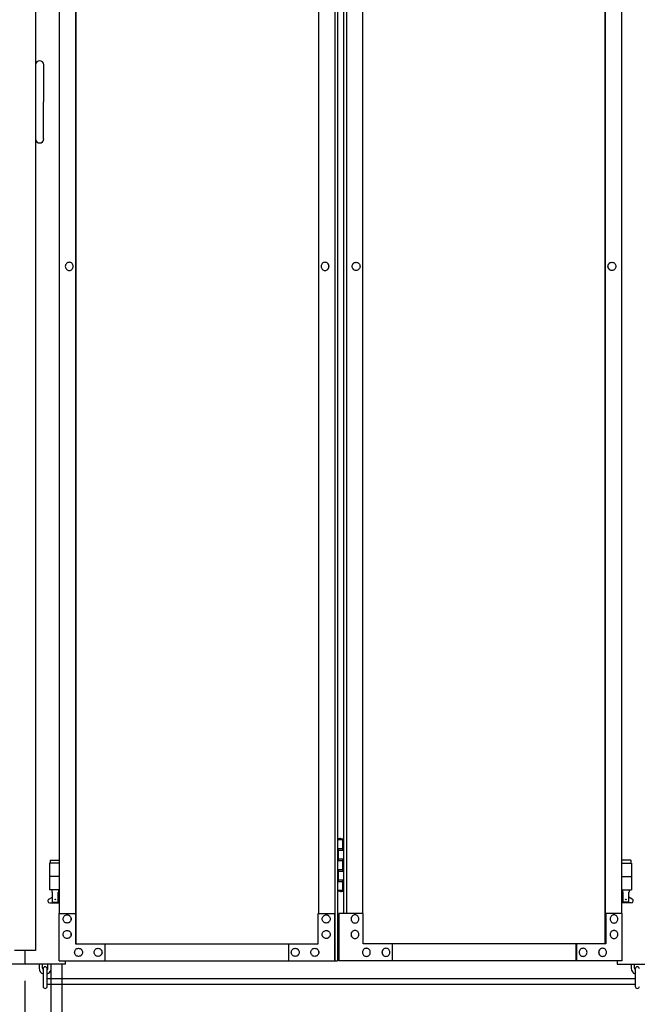
# Model space of a CAD drawing. Extents: x 5782 to 33146, y 470 to 10471.
# Drawn here: x 10192 to 11109, y 2260 to 3720 of the extents above; entities that cross this region are included whole.
import ezdxf

# ---------------------------------------------------------------- set-up
doc = ezdxf.new("R2010")
doc.units = 0
for name, color, linetype in [('実線', 3, 'CONTINUOUS'), ('寸法線_文字', 2, 'CONTINUOUS'), ('細線', 4, 'CONTINUOUS')]:
    doc.layers.add(name, color=color, linetype=linetype)

msp = doc.modelspace()

# ---------------------------------------------------------------- linework, layer by layer
at = {"layer": '実線'}
for p, q in [((10215.8, 5989.6), (10215.8, 2339.6)), ((10227.7, 3653.6), (10227.7, 3598.6)), ((10227.7, 3543.6), (10227.7, 3598.6)), ((10664, 2504.6), (10672, 2504.6)), ((10667.5, 2506.1), (10665, 2505.6)), ((10665, 2504.6), (10665, 2505.6)), ((10668.5, 2506.1), (10667.5, 2506.1)), ((10668.5, 2506.1), (10669.5, 2506.1)), ((10669.5, 2506.1), (10672, 2505.6)), ((10672, 2504.6), (10672, 2505.6)), ((10672, 2488.6), (10672, 2504.6)), ((10672.5, 2504.6), (10673, 2504.6)), ((10672.5, 2488.6), (10672.5, 2504.6)), ((10664.5, 2491.1), (10672, 2491.1)), ((10664.5, 2491.1), (10664.5, 2473.1)), ((10665, 2491.1), (10665, 2473.1)), ((10665, 2488.6), (10672.5, 2488.6)), ((10251.2, 2469.6), (10236.5, 2469.6)), ((10236.5, 2469.6), (10236.5, 2429.6)), ((10237.5, 2473.6), (10237.5, 2469.6)), ((10237.5, 2473.6), (10251.2, 2473.6)), ((10664.5, 2473.1), (10672, 2473.1)), ((10665, 2475.6), (10672.5, 2475.6)), ((10672, 2457.6), (10672, 2475.6)), ((10672.5, 2457.6), (10672.5, 2475.6)), ((11099.5, 2473.6), (11085.8, 2473.6)), ((11085.8, 2469.6), (11100.5, 2469.6)), ((11099.5, 2473.6), (11099.5, 2469.6)), ((11100.5, 2469.6), (11100.5, 2429.6)), ((10664.5, 2460.1), (10665, 2460.1)), ((10664.5, 2460.1), (10664.5, 2442.1)), ((10665, 2460.1), (10672, 2460.1)), ((10665, 2460.1), (10665, 2442.1)), ((10665, 2457.6), (10672.5, 2457.6)), ((10251.2, 2449.6), (10236.5, 2449.6)), ((10664.5, 2442.1), (10672, 2442.1)), ((10665, 2444.6), (10672.5, 2444.6)), ((10672, 2428.6), (10672, 2444.6)), ((10672.5, 2428.6), (10672.5, 2444.6)), ((11085.8, 2449.6), (11100.5, 2449.6)), ((10251.2, 2429.6), (10236.5, 2429.6)), ((10240, 2429.6), (10240, 2426.6)), ((10240, 2426.6), (10240.8, 2426.6)), ((10240.8, 2411.6), (10240.8, 2426.6)), ((10249.2, 2411.6), (10249.2, 2426.6)), ((10250, 2426.6), (10249.2, 2426.6)), ((10250, 2429.6), (10250, 2426.6)), ((10672, 2428.6), (10664, 2428.6)), ((10665, 2428.6), (10665, 2427.6)), ((10667.5, 2427.1), (10665, 2427.6)), ((10668.5, 2427.1), (10667.5, 2427.1)), ((10668.5, 2427.1), (10669.5, 2427.1)), ((10669.5, 2427.1), (10672, 2427.6)), ((10672, 2428.6), (10672, 2427.6)), ((10673, 2428.6), (10672.5, 2428.6)), ((11085.8, 2429.6), (11100.5, 2429.6)), ((11087, 2429.6), (11087, 2426.6)), ((11087, 2426.6), (11087.8, 2426.6)), ((11087.8, 2411.6), (11087.8, 2426.6)), ((11096.2, 2411.6), (11096.2, 2426.6)), ((11097, 2426.6), (11096.2, 2426.6)), ((11097, 2429.6), (11097, 2426.6)), ((10235.6, 2416.2), (10240.8, 2419)), ((10237, 2410.6), (10251.2, 2410.6)), ((10240.8, 2411.6), (10249.2, 2411.6)), ((10251.2, 2418), (10249.2, 2419)), ((11085.8, 2418), (11087.8, 2419)), ((11100, 2410.6), (11085.8, 2410.6)), ((11096.2, 2411.6), (11087.8, 2411.6)), ((11101.4, 2416.2), (11096.2, 2419)), ((10215.8, 2339.6), (10184.2, 2339.6)), ((10200, 2339.6), (10200, 2319.6)), ((10260, 2319.6), (10260, 2324.6)), ((11079, 2324.6), (11079, 2319.6)), ((10260, 2319.6), (10140, 2319.6)), ((10221, 2319.6), (10221, 2313.6)), ((10226, 2313.6), (10226, 2319.6)), ((10227, 2312.6), (10227, 2286.6)), ((10233, 2286.6), (10233, 2312.6)), ((10234, 2313.6), (10234, 2319.6)), ((11079, 2319.6), (11139, 2319.6)), ((11100, 2319.6), (11100, 2313.6)), ((11105, 2313.6), (11105, 2319.6)), ((11106, 2312.6), (11106, 2286.6))]:
    msp.add_line(p, q, dxfattribs=at)
at = {"layer": '実線', "linetype": 'CONTINUOUS'}
for p, q in [((10659.9, 5324.6), (10659.9, 2324.6)), ((10664, 5324.6), (10664, 2324.6)), ((10275.4, 2349.6), (10275.4, 5299.6)), ((10275.9, 2349.6), (10275.9, 5299.6)), ((11061.1, 2349.6), (11061.1, 5299.6)), ((11061.6, 2349.6), (11061.6, 5299.6)), ((10251.2, 2394.6), (10251.2, 5254.6)), ((10635.8, 5254.6), (10635.8, 2394.6)), ((10673, 5254.6), (10673, 2394.6)), ((10677.1, 5254.6), (10677.1, 2394.6)), ((10701.2, 5254.6), (10701.2, 2394.6)), ((11085.8, 2394.6), (11085.8, 5254.6)), ((10265.8, 3360.6), (10265.7, 3360.6)), ((10645.6, 3360.6), (10645.4, 3360.6)), ((10691.4, 3360.6), (10691.6, 3360.6)), ((11071.2, 3360.6), (11071.3, 3360.6)), ((10265.8, 3348.6), (10265.7, 3348.6)), ((10645.6, 3348.6), (10645.4, 3348.6)), ((10691.4, 3348.6), (10691.6, 3348.6)), ((11071.2, 3348.6), (11071.3, 3348.6)), ((10250.6, 2324.6), (10250.6, 2394.6)), ((10250.6, 2394.6), (10275.4, 2394.6)), ((10262.7, 2392.6), (10262.5, 2392.6)), ((10262.7, 2380.6), (10262.5, 2380.6)), ((10274.8, 2394.6), (10274.8, 2349.6)), ((10635.1, 2349.6), (10635.1, 2394.6)), ((10635.1, 2394.6), (10659.9, 2394.6)), ((10647.2, 2392.6), (10647.1, 2392.6)), ((10647.2, 2380.6), (10647.1, 2380.6)), ((10659.3, 2394.6), (10659.3, 2324.6)), ((10701.9, 2394.6), (10665.7, 2394.6)), ((10665.7, 2394.6), (10665.7, 2324.6)), ((10689.8, 2392.6), (10689.9, 2392.6)), ((10689.8, 2380.6), (10689.9, 2380.6)), ((10701.9, 2349.6), (10701.9, 2394.6)), ((11086.4, 2394.6), (11061.6, 2394.6)), ((11062.2, 2394.6), (11062.2, 2349.6)), ((11074.3, 2392.6), (11074.5, 2392.6)), ((11074.3, 2380.6), (11074.5, 2380.6)), ((11086.4, 2324.6), (11086.4, 2394.6)), ((10262.7, 2369.6), (10262.5, 2369.6)), ((10647.2, 2369.6), (10647.1, 2369.6)), ((10689.8, 2369.6), (10689.9, 2369.6)), ((11074.3, 2369.6), (11074.5, 2369.6)), ((10262.7, 2357.6), (10262.5, 2357.6)), ((10647.2, 2357.6), (10647.1, 2357.6)), ((10689.8, 2357.6), (10689.9, 2357.6)), ((11074.3, 2357.6), (11074.5, 2357.6)), ((10274.8, 2349.6), (10635.1, 2349.6)), ((10279.6, 2343.1), (10279.5, 2343.1)), ((10308.6, 2343.1), (10308.5, 2343.1)), ((10318.3, 2349.6), (10318.3, 2324.6)), ((10318.9, 2324.6), (10318.9, 2349.6)), ((10591.6, 2324.6), (10591.6, 2349.6)), ((10601.3, 2343.1), (10601.1, 2343.1)), ((10630.3, 2343.1), (10630.2, 2343.1)), ((11062.2, 2349.6), (10701.9, 2349.6)), ((10706.7, 2343.1), (10706.8, 2343.1)), ((10735.7, 2343.1), (10735.9, 2343.1)), ((10745.4, 2324.6), (10745.4, 2349.6)), ((11018.1, 2324.6), (11018.1, 2349.6)), ((11018.7, 2349.6), (11018.7, 2324.6)), ((11028.4, 2343.1), (11028.5, 2343.1)), ((11057.4, 2343.1), (11057.5, 2343.1)), ((10250.6, 2324.6), (10664, 2324.6)), ((10279.6, 2331.1), (10279.5, 2331.1)), ((10308.6, 2331.1), (10308.5, 2331.1)), ((10601.3, 2331.1), (10601.1, 2331.1)), ((10630.3, 2331.1), (10630.2, 2331.1)), ((11086.4, 2324.6), (10665.7, 2324.6)), ((10706.7, 2331.1), (10706.8, 2331.1)), ((10735.7, 2331.1), (10735.9, 2331.1)), ((11028.4, 2331.1), (11028.5, 2331.1)), ((11057.4, 2331.1), (11057.5, 2331.1)), ((10238.5, 2319.6), (10238.5, 2119.6)), ((10254.5, 2319.6), (10254.5, 2119.6))]:
    msp.add_line(p, q, dxfattribs=at)
for points in [[(10265.7, 3348.6), (10266.8, 3348.7), (10267.9, 3349.1), (10268.9, 3349.6), (10269.8, 3350.4), (10270.5, 3351.3), (10271.1, 3352.3), (10271.4, 3353.4), (10271.5, 3354.6), (10271.4, 3355.8), (10271.1, 3356.9), (10270.5, 3357.9), (10269.8, 3358.8), (10268.9, 3359.6), (10267.9, 3360.1), (10266.8, 3360.5), (10265.7, 3360.6), (10264.6, 3360.5), (10263.5, 3360.1), (10262.5, 3359.6), (10261.6, 3358.8), (10260.9, 3357.9), (10260.3, 3356.9), (10260, 3355.8), (10259.9, 3354.6), (10260, 3353.4), (10260.3, 3352.3), (10260.9, 3351.3), (10261.6, 3350.4), (10262.5, 3349.6), (10263.5, 3349.1), (10264.6, 3348.7)], [(10645.4, 3348.6), (10646.6, 3348.7), (10647.7, 3349.1), (10648.7, 3349.6), (10649.5, 3350.4), (10650.3, 3351.3), (10650.8, 3352.3), (10651.1, 3353.4), (10651.2, 3354.6), (10651.1, 3355.8), (10650.8, 3356.9), (10650.3, 3357.9), (10649.5, 3358.8), (10648.7, 3359.6), (10647.7, 3360.1), (10646.6, 3360.5), (10645.4, 3360.6), (10644.3, 3360.5), (10643.2, 3360.1), (10642.2, 3359.6), (10641.3, 3358.8), (10640.6, 3357.9), (10640.1, 3356.9), (10639.7, 3355.8), (10639.6, 3354.6), (10639.7, 3353.4), (10640.1, 3352.3), (10640.6, 3351.3), (10641.3, 3350.4), (10642.2, 3349.6), (10643.2, 3349.1), (10644.3, 3348.7)], [(10691.6, 3348.6), (10690.4, 3348.7), (10689.3, 3349.1), (10688.3, 3349.6), (10687.5, 3350.4), (10686.7, 3351.3), (10686.2, 3352.3), (10685.9, 3353.4), (10685.8, 3354.6), (10685.9, 3355.8), (10686.2, 3356.9), (10686.7, 3357.9), (10687.5, 3358.8), (10688.3, 3359.6), (10689.3, 3360.1), (10690.4, 3360.5), (10691.6, 3360.6), (10692.7, 3360.5), (10693.8, 3360.1), (10694.8, 3359.6), (10695.7, 3358.8), (10696.4, 3357.9), (10696.9, 3356.9), (10697.3, 3355.8), (10697.4, 3354.6), (10697.3, 3353.4), (10696.9, 3352.3), (10696.4, 3351.3), (10695.7, 3350.4), (10694.8, 3349.6), (10693.8, 3349.1), (10692.7, 3348.7)], [(11071.3, 3348.6), (11070.2, 3348.7), (11069.1, 3349.1), (11068.1, 3349.6), (11067.2, 3350.4), (11066.5, 3351.3), (11065.9, 3352.3), (11065.6, 3353.4), (11065.5, 3354.6), (11065.6, 3355.8), (11065.9, 3356.9), (11066.5, 3357.9), (11067.2, 3358.8), (11068.1, 3359.6), (11069.1, 3360.1), (11070.2, 3360.5), (11071.3, 3360.6), (11072.4, 3360.5), (11073.5, 3360.1), (11074.5, 3359.6), (11075.4, 3358.8), (11076.1, 3357.9), (11076.7, 3356.9), (11077, 3355.8), (11077.1, 3354.6), (11077, 3353.4), (11076.7, 3352.3), (11076.1, 3351.3), (11075.4, 3350.4), (11074.5, 3349.6), (11073.5, 3349.1), (11072.4, 3348.7)], [(10262.5, 2392.6), (10263.7, 2392.5), (10264.8, 2392.1), (10265.8, 2391.6), (10266.6, 2390.8), (10267.4, 2389.9), (10267.9, 2388.9), (10268.2, 2387.8), (10268.3, 2386.6), (10268.2, 2385.4), (10267.9, 2384.3), (10267.4, 2383.3), (10266.6, 2382.4), (10265.8, 2381.6), (10264.8, 2381.1), (10263.7, 2380.7), (10262.5, 2380.6), (10261.4, 2380.7), (10260.3, 2381.1), (10259.3, 2381.6), (10258.4, 2382.4), (10257.7, 2383.3), (10257.2, 2384.3), (10256.8, 2385.4), (10256.7, 2386.6), (10256.8, 2387.8), (10257.2, 2388.9), (10257.7, 2389.9), (10258.4, 2390.8), (10259.3, 2391.6), (10260.3, 2392.1), (10261.4, 2392.5)], [(10647.1, 2392.6), (10648.2, 2392.5), (10649.3, 2392.1), (10650.3, 2391.6), (10651.2, 2390.8), (10651.9, 2389.9), (10652.5, 2388.9), (10652.8, 2387.8), (10652.9, 2386.6), (10652.8, 2385.4), (10652.5, 2384.3), (10651.9, 2383.3), (10651.2, 2382.4), (10650.3, 2381.6), (10649.3, 2381.1), (10648.2, 2380.7), (10647.1, 2380.6), (10646, 2380.7), (10644.9, 2381.1), (10643.9, 2381.6), (10643, 2382.4), (10642.3, 2383.3), (10641.7, 2384.3), (10641.4, 2385.4), (10641.3, 2386.6), (10641.4, 2387.8), (10641.7, 2388.9), (10642.3, 2389.9), (10643, 2390.8), (10643.9, 2391.6), (10644.9, 2392.1), (10646, 2392.5)], [(10689.9, 2392.6), (10688.8, 2392.5), (10687.7, 2392.1), (10686.7, 2391.6), (10685.8, 2390.8), (10685.1, 2389.9), (10684.5, 2388.9), (10684.2, 2387.8), (10684.1, 2386.6), (10684.2, 2385.4), (10684.5, 2384.3), (10685.1, 2383.3), (10685.8, 2382.4), (10686.7, 2381.6), (10687.7, 2381.1), (10688.8, 2380.7), (10689.9, 2380.6), (10691, 2380.7), (10692.1, 2381.1), (10693.1, 2381.6), (10694, 2382.4), (10694.7, 2383.3), (10695.3, 2384.3), (10695.6, 2385.4), (10695.7, 2386.6), (10695.6, 2387.8), (10695.3, 2388.9), (10694.7, 2389.9), (10694, 2390.8), (10693.1, 2391.6), (10692.1, 2392.1), (10691, 2392.5)], [(11074.5, 2392.6), (11073.3, 2392.5), (11072.2, 2392.1), (11071.2, 2391.6), (11070.4, 2390.8), (11069.6, 2389.9), (11069.1, 2388.9), (11068.8, 2387.8), (11068.7, 2386.6), (11068.8, 2385.4), (11069.1, 2384.3), (11069.6, 2383.3), (11070.4, 2382.4), (11071.2, 2381.6), (11072.2, 2381.1), (11073.3, 2380.7), (11074.5, 2380.6), (11075.6, 2380.7), (11076.7, 2381.1), (11077.7, 2381.6), (11078.6, 2382.4), (11079.3, 2383.3), (11079.8, 2384.3), (11080.2, 2385.4), (11080.3, 2386.6), (11080.2, 2387.8), (11079.8, 2388.9), (11079.3, 2389.9), (11078.6, 2390.8), (11077.7, 2391.6), (11076.7, 2392.1), (11075.6, 2392.5)], [(10262.5, 2369.6), (10263.7, 2369.5), (10264.8, 2369.1), (10265.8, 2368.6), (10266.6, 2367.8), (10267.4, 2366.9), (10267.9, 2365.9), (10268.2, 2364.8), (10268.3, 2363.6), (10268.2, 2362.4), (10267.9, 2361.3), (10267.4, 2360.3), (10266.6, 2359.4), (10265.8, 2358.6), (10264.8, 2358.1), (10263.7, 2357.7), (10262.5, 2357.6), (10261.4, 2357.7), (10260.3, 2358.1), (10259.3, 2358.6), (10258.4, 2359.4), (10257.7, 2360.3), (10257.2, 2361.3), (10256.8, 2362.4), (10256.7, 2363.6), (10256.8, 2364.8), (10257.2, 2365.9), (10257.7, 2366.9), (10258.4, 2367.8), (10259.3, 2368.6), (10260.3, 2369.1), (10261.4, 2369.5)], [(10647.1, 2369.6), (10648.2, 2369.5), (10649.3, 2369.1), (10650.3, 2368.6), (10651.2, 2367.8), (10651.9, 2366.9), (10652.5, 2365.9), (10652.8, 2364.8), (10652.9, 2363.6), (10652.8, 2362.4), (10652.5, 2361.3), (10651.9, 2360.3), (10651.2, 2359.4), (10650.3, 2358.6), (10649.3, 2358.1), (10648.2, 2357.7), (10647.1, 2357.6), (10646, 2357.7), (10644.9, 2358.1), (10643.9, 2358.6), (10643, 2359.4), (10642.3, 2360.3), (10641.7, 2361.3), (10641.4, 2362.4), (10641.3, 2363.6), (10641.4, 2364.8), (10641.7, 2365.9), (10642.3, 2366.9), (10643, 2367.8), (10643.9, 2368.6), (10644.9, 2369.1), (10646, 2369.5)], [(10689.9, 2369.6), (10688.8, 2369.5), (10687.7, 2369.1), (10686.7, 2368.6), (10685.8, 2367.8), (10685.1, 2366.9), (10684.5, 2365.9), (10684.2, 2364.8), (10684.1, 2363.6), (10684.2, 2362.4), (10684.5, 2361.3), (10685.1, 2360.3), (10685.8, 2359.4), (10686.7, 2358.6), (10687.7, 2358.1), (10688.8, 2357.7), (10689.9, 2357.6), (10691, 2357.7), (10692.1, 2358.1), (10693.1, 2358.6), (10694, 2359.4), (10694.7, 2360.3), (10695.3, 2361.3), (10695.6, 2362.4), (10695.7, 2363.6), (10695.6, 2364.8), (10695.3, 2365.9), (10694.7, 2366.9), (10694, 2367.8), (10693.1, 2368.6), (10692.1, 2369.1), (10691, 2369.5)], [(11074.5, 2369.6), (11073.3, 2369.5), (11072.2, 2369.1), (11071.2, 2368.6), (11070.4, 2367.8), (11069.6, 2366.9), (11069.1, 2365.9), (11068.8, 2364.8), (11068.7, 2363.6), (11068.8, 2362.4), (11069.1, 2361.3), (11069.6, 2360.3), (11070.4, 2359.4), (11071.2, 2358.6), (11072.2, 2358.1), (11073.3, 2357.7), (11074.5, 2357.6), (11075.6, 2357.7), (11076.7, 2358.1), (11077.7, 2358.6), (11078.6, 2359.4), (11079.3, 2360.3), (11079.8, 2361.3), (11080.2, 2362.4), (11080.3, 2363.6), (11080.2, 2364.8), (11079.8, 2365.9), (11079.3, 2366.9), (11078.6, 2367.8), (11077.7, 2368.6), (11076.7, 2369.1), (11075.6, 2369.5)], [(10279.5, 2343.1), (10280.6, 2343), (10281.7, 2342.6), (10282.7, 2342.1), (10283.6, 2341.3), (10284.3, 2340.4), (10284.8, 2339.4), (10285.2, 2338.3), (10285.3, 2337.1), (10285.2, 2335.9), (10284.8, 2334.8), (10284.3, 2333.8), (10283.6, 2332.9), (10282.7, 2332.1), (10281.7, 2331.6), (10280.6, 2331.2), (10279.5, 2331.1), (10278.3, 2331.2), (10277.2, 2331.6), (10276.2, 2332.1), (10275.4, 2332.9), (10274.6, 2333.8), (10274.1, 2334.8), (10273.8, 2335.9), (10273.7, 2337.1), (10273.8, 2338.3), (10274.1, 2339.4), (10274.6, 2340.4), (10275.4, 2341.3), (10276.2, 2342.1), (10277.2, 2342.6), (10278.3, 2343)], [(10308.5, 2343.1), (10309.6, 2343), (10310.7, 2342.6), (10311.7, 2342.1), (10312.6, 2341.3), (10313.3, 2340.4), (10313.9, 2339.4), (10314.2, 2338.3), (10314.3, 2337.1), (10314.2, 2335.9), (10313.9, 2334.8), (10313.3, 2333.8), (10312.6, 2332.9), (10311.7, 2332.1), (10310.7, 2331.6), (10309.6, 2331.2), (10308.5, 2331.1), (10307.4, 2331.2), (10306.3, 2331.6), (10305.3, 2332.1), (10304.4, 2332.9), (10303.7, 2333.8), (10303.1, 2334.8), (10302.8, 2335.9), (10302.7, 2337.1), (10302.8, 2338.3), (10303.1, 2339.4), (10303.7, 2340.4), (10304.4, 2341.3), (10305.3, 2342.1), (10306.3, 2342.6), (10307.4, 2343)], [(10601.1, 2343.1), (10602.3, 2343), (10603.4, 2342.6), (10604.4, 2342.1), (10605.2, 2341.3), (10606, 2340.4), (10606.5, 2339.4), (10606.8, 2338.3), (10606.9, 2337.1), (10606.8, 2335.9), (10606.5, 2334.8), (10606, 2333.8), (10605.2, 2332.9), (10604.4, 2332.1), (10603.4, 2331.6), (10602.3, 2331.2), (10601.1, 2331.1), (10600, 2331.2), (10598.9, 2331.6), (10597.9, 2332.1), (10597, 2332.9), (10596.3, 2333.8), (10595.8, 2334.8), (10595.4, 2335.9), (10595.3, 2337.1), (10595.4, 2338.3), (10595.8, 2339.4), (10596.3, 2340.4), (10597, 2341.3), (10597.9, 2342.1), (10598.9, 2342.6), (10600, 2343)], [(10630.2, 2343.1), (10631.3, 2343), (10632.4, 2342.6), (10633.4, 2342.1), (10634.3, 2341.3), (10635, 2340.4), (10635.5, 2339.4), (10635.9, 2338.3), (10636, 2337.1), (10635.9, 2335.9), (10635.5, 2334.8), (10635, 2333.8), (10634.3, 2332.9), (10633.4, 2332.1), (10632.4, 2331.6), (10631.3, 2331.2), (10630.2, 2331.1), (10629, 2331.2), (10627.9, 2331.6), (10626.9, 2332.1), (10626.1, 2332.9), (10625.3, 2333.8), (10624.8, 2334.8), (10624.5, 2335.9), (10624.4, 2337.1), (10624.5, 2338.3), (10624.8, 2339.4), (10625.3, 2340.4), (10626.1, 2341.3), (10626.9, 2342.1), (10627.9, 2342.6), (10629, 2343)], [(10706.8, 2343.1), (10705.7, 2343), (10704.6, 2342.6), (10703.6, 2342.1), (10702.7, 2341.3), (10702, 2340.4), (10701.5, 2339.4), (10701.1, 2338.3), (10701, 2337.1), (10701.1, 2335.9), (10701.5, 2334.8), (10702, 2333.8), (10702.7, 2332.9), (10703.6, 2332.1), (10704.6, 2331.6), (10705.7, 2331.2), (10706.8, 2331.1), (10708, 2331.2), (10709.1, 2331.6), (10710.1, 2332.1), (10710.9, 2332.9), (10711.7, 2333.8), (10712.2, 2334.8), (10712.5, 2335.9), (10712.6, 2337.1), (10712.5, 2338.3), (10712.2, 2339.4), (10711.7, 2340.4), (10710.9, 2341.3), (10710.1, 2342.1), (10709.1, 2342.6), (10708, 2343)], [(10735.9, 2343.1), (10734.7, 2343), (10733.6, 2342.6), (10732.6, 2342.1), (10731.8, 2341.3), (10731, 2340.4), (10730.5, 2339.4), (10730.2, 2338.3), (10730.1, 2337.1), (10730.2, 2335.9), (10730.5, 2334.8), (10731, 2333.8), (10731.8, 2332.9), (10732.6, 2332.1), (10733.6, 2331.6), (10734.7, 2331.2), (10735.9, 2331.1), (10737, 2331.2), (10738.1, 2331.6), (10739.1, 2332.1), (10740, 2332.9), (10740.7, 2333.8), (10741.2, 2334.8), (10741.6, 2335.9), (10741.7, 2337.1), (10741.6, 2338.3), (10741.2, 2339.4), (10740.7, 2340.4), (10740, 2341.3), (10739.1, 2342.1), (10738.1, 2342.6), (10737, 2343)], [(11028.5, 2343.1), (11027.4, 2343), (11026.3, 2342.6), (11025.3, 2342.1), (11024.4, 2341.3), (11023.7, 2340.4), (11023.1, 2339.4), (11022.8, 2338.3), (11022.7, 2337.1), (11022.8, 2335.9), (11023.1, 2334.8), (11023.7, 2333.8), (11024.4, 2332.9), (11025.3, 2332.1), (11026.3, 2331.6), (11027.4, 2331.2), (11028.5, 2331.1), (11029.6, 2331.2), (11030.7, 2331.6), (11031.7, 2332.1), (11032.6, 2332.9), (11033.3, 2333.8), (11033.9, 2334.8), (11034.2, 2335.9), (11034.3, 2337.1), (11034.2, 2338.3), (11033.9, 2339.4), (11033.3, 2340.4), (11032.6, 2341.3), (11031.7, 2342.1), (11030.7, 2342.6), (11029.6, 2343)], [(11057.5, 2343.1), (11056.4, 2343), (11055.3, 2342.6), (11054.3, 2342.1), (11053.4, 2341.3), (11052.7, 2340.4), (11052.2, 2339.4), (11051.8, 2338.3), (11051.7, 2337.1), (11051.8, 2335.9), (11052.2, 2334.8), (11052.7, 2333.8), (11053.4, 2332.9), (11054.3, 2332.1), (11055.3, 2331.6), (11056.4, 2331.2), (11057.5, 2331.1), (11058.7, 2331.2), (11059.8, 2331.6), (11060.8, 2332.1), (11061.6, 2332.9), (11062.4, 2333.8), (11062.9, 2334.8), (11063.2, 2335.9), (11063.3, 2337.1), (11063.2, 2338.3), (11062.9, 2339.4), (11062.4, 2340.4), (11061.6, 2341.3), (11060.8, 2342.1), (11059.8, 2342.6), (11058.7, 2343)]]:
    msp.add_lwpolyline(points, close=True, dxfattribs=at)
for points in [[(10265.8, 3348.6), (10267, 3348.7), (10268.1, 3349.1), (10269.1, 3349.6), (10269.9, 3350.4), (10270.7, 3351.3), (10271.2, 3352.3), (10271.5, 3353.4), (10271.6, 3354.6), (10271.5, 3355.8), (10271.2, 3356.9), (10270.7, 3357.9), (10269.9, 3358.8), (10269.1, 3359.6), (10268.1, 3360.1), (10267, 3360.5), (10265.8, 3360.6)], [(10645.6, 3348.6), (10646.7, 3348.7), (10647.8, 3349.1), (10648.8, 3349.6), (10649.7, 3350.4), (10650.4, 3351.3), (10650.9, 3352.3), (10651.3, 3353.4), (10651.4, 3354.6), (10651.3, 3355.8), (10650.9, 3356.9), (10650.4, 3357.9), (10649.7, 3358.8), (10648.8, 3359.6), (10647.8, 3360.1), (10646.7, 3360.5), (10645.6, 3360.6)], [(10691.4, 3348.6), (10690.3, 3348.7), (10689.2, 3349.1), (10688.2, 3349.6), (10687.3, 3350.4), (10686.6, 3351.3), (10686.1, 3352.3), (10685.7, 3353.4), (10685.6, 3354.6), (10685.7, 3355.8), (10686.1, 3356.9), (10686.6, 3357.9), (10687.3, 3358.8), (10688.2, 3359.6), (10689.2, 3360.1), (10690.3, 3360.5), (10691.4, 3360.6)], [(11071.2, 3348.6), (11070, 3348.7), (11068.9, 3349.1), (11067.9, 3349.6), (11067.1, 3350.4), (11066.3, 3351.3), (11065.8, 3352.3), (11065.5, 3353.4), (11065.4, 3354.6), (11065.5, 3355.8), (11065.8, 3356.9), (11066.3, 3357.9), (11067.1, 3358.8), (11067.9, 3359.6), (11068.9, 3360.1), (11070, 3360.5), (11071.2, 3360.6)], [(10262.7, 2392.6), (10263.8, 2392.5), (10264.9, 2392.1), (10265.9, 2391.6), (10266.8, 2390.8), (10267.5, 2389.9), (10268, 2388.9), (10268.4, 2387.8), (10268.5, 2386.6), (10268.4, 2385.4), (10268, 2384.3), (10267.5, 2383.3), (10266.8, 2382.4), (10265.9, 2381.6), (10264.9, 2381.1), (10263.8, 2380.7), (10262.7, 2380.6)], [(10647.2, 2392.6), (10648.4, 2392.5), (10649.4, 2392.1), (10650.4, 2391.6), (10651.3, 2390.8), (10652, 2389.9), (10652.6, 2388.9), (10652.9, 2387.8), (10653, 2386.6), (10652.9, 2385.4), (10652.6, 2384.3), (10652, 2383.3), (10651.3, 2382.4), (10650.4, 2381.6), (10649.4, 2381.1), (10648.4, 2380.7), (10647.2, 2380.6)], [(10689.8, 2392.6), (10688.6, 2392.5), (10687.6, 2392.1), (10686.6, 2391.6), (10685.7, 2390.8), (10685, 2389.9), (10684.4, 2388.9), (10684.1, 2387.8), (10684, 2386.6), (10684.1, 2385.4), (10684.4, 2384.3), (10685, 2383.3), (10685.7, 2382.4), (10686.6, 2381.6), (10687.6, 2381.1), (10688.6, 2380.7), (10689.8, 2380.6)], [(11074.3, 2392.6), (11073.2, 2392.5), (11072.1, 2392.1), (11071.1, 2391.6), (11070.2, 2390.8), (11069.5, 2389.9), (11069, 2388.9), (11068.6, 2387.8), (11068.5, 2386.6), (11068.6, 2385.4), (11069, 2384.3), (11069.5, 2383.3), (11070.2, 2382.4), (11071.1, 2381.6), (11072.1, 2381.1), (11073.2, 2380.7), (11074.3, 2380.6)], [(10262.7, 2369.6), (10263.8, 2369.5), (10264.9, 2369.1), (10265.9, 2368.6), (10266.8, 2367.8), (10267.5, 2366.9), (10268, 2365.9), (10268.4, 2364.8), (10268.5, 2363.6), (10268.4, 2362.4), (10268, 2361.3), (10267.5, 2360.3), (10266.8, 2359.4), (10265.9, 2358.6), (10264.9, 2358.1), (10263.8, 2357.7), (10262.7, 2357.6)], [(10647.2, 2369.6), (10648.4, 2369.5), (10649.4, 2369.1), (10650.4, 2368.6), (10651.3, 2367.8), (10652, 2366.9), (10652.6, 2365.9), (10652.9, 2364.8), (10653, 2363.6), (10652.9, 2362.4), (10652.6, 2361.3), (10652, 2360.3), (10651.3, 2359.4), (10650.4, 2358.6), (10649.4, 2358.1), (10648.4, 2357.7), (10647.2, 2357.6)], [(10689.8, 2369.6), (10688.6, 2369.5), (10687.6, 2369.1), (10686.6, 2368.6), (10685.7, 2367.8), (10685, 2366.9), (10684.4, 2365.9), (10684.1, 2364.8), (10684, 2363.6), (10684.1, 2362.4), (10684.4, 2361.3), (10685, 2360.3), (10685.7, 2359.4), (10686.6, 2358.6), (10687.6, 2358.1), (10688.6, 2357.7), (10689.8, 2357.6)], [(11074.3, 2369.6), (11073.2, 2369.5), (11072.1, 2369.1), (11071.1, 2368.6), (11070.2, 2367.8), (11069.5, 2366.9), (11069, 2365.9), (11068.6, 2364.8), (11068.5, 2363.6), (11068.6, 2362.4), (11069, 2361.3), (11069.5, 2360.3), (11070.2, 2359.4), (11071.1, 2358.6), (11072.1, 2358.1), (11073.2, 2357.7), (11074.3, 2357.6)], [(10279.6, 2343.1), (10280.7, 2343), (10281.8, 2342.6), (10282.8, 2342.1), (10283.7, 2341.3), (10284.4, 2340.4), (10285, 2339.4), (10285.3, 2338.3), (10285.4, 2337.1), (10285.3, 2335.9), (10285, 2334.8), (10284.4, 2333.8), (10283.7, 2332.9), (10282.8, 2332.1), (10281.8, 2331.6), (10280.7, 2331.2), (10279.6, 2331.1)], [(10308.6, 2343.1), (10309.7, 2343), (10310.8, 2342.6), (10311.8, 2342.1), (10312.7, 2341.3), (10313.4, 2340.4), (10314, 2339.4), (10314.3, 2338.3), (10314.4, 2337.1), (10314.3, 2335.9), (10314, 2334.8), (10313.4, 2333.8), (10312.7, 2332.9), (10311.8, 2332.1), (10310.8, 2331.6), (10309.7, 2331.2), (10308.6, 2331.1)], [(10601.3, 2343.1), (10602.4, 2343), (10603.5, 2342.6), (10604.5, 2342.1), (10605.4, 2341.3), (10606.1, 2340.4), (10606.6, 2339.4), (10607, 2338.3), (10607.1, 2337.1), (10607, 2335.9), (10606.6, 2334.8), (10606.1, 2333.8), (10605.4, 2332.9), (10604.5, 2332.1), (10603.5, 2331.6), (10602.4, 2331.2), (10601.3, 2331.1)], [(10630.3, 2343.1), (10631.4, 2343), (10632.5, 2342.6), (10633.5, 2342.1), (10634.4, 2341.3), (10635.1, 2340.4), (10635.7, 2339.4), (10636, 2338.3), (10636.1, 2337.1), (10636, 2335.9), (10635.7, 2334.8), (10635.1, 2333.8), (10634.4, 2332.9), (10633.5, 2332.1), (10632.5, 2331.6), (10631.4, 2331.2), (10630.3, 2331.1)], [(10706.7, 2343.1), (10705.6, 2343), (10704.5, 2342.6), (10703.5, 2342.1), (10702.6, 2341.3), (10701.9, 2340.4), (10701.3, 2339.4), (10701, 2338.3), (10700.9, 2337.1), (10701, 2335.9), (10701.3, 2334.8), (10701.9, 2333.8), (10702.6, 2332.9), (10703.5, 2332.1), (10704.5, 2331.6), (10705.6, 2331.2), (10706.7, 2331.1)], [(10735.7, 2343.1), (10734.6, 2343), (10733.5, 2342.6), (10732.5, 2342.1), (10731.6, 2341.3), (10730.9, 2340.4), (10730.4, 2339.4), (10730, 2338.3), (10729.9, 2337.1), (10730, 2335.9), (10730.4, 2334.8), (10730.9, 2333.8), (10731.6, 2332.9), (10732.5, 2332.1), (10733.5, 2331.6), (10734.6, 2331.2), (10735.7, 2331.1)], [(11028.4, 2343.1), (11027.3, 2343), (11026.2, 2342.6), (11025.2, 2342.1), (11024.3, 2341.3), (11023.6, 2340.4), (11023, 2339.4), (11022.7, 2338.3), (11022.6, 2337.1), (11022.7, 2335.9), (11023, 2334.8), (11023.6, 2333.8), (11024.3, 2332.9), (11025.2, 2332.1), (11026.2, 2331.6), (11027.3, 2331.2), (11028.4, 2331.1)], [(11057.4, 2343.1), (11056.3, 2343), (11055.2, 2342.6), (11054.2, 2342.1), (11053.3, 2341.3), (11052.6, 2340.4), (11052, 2339.4), (11051.7, 2338.3), (11051.6, 2337.1), (11051.7, 2335.9), (11052, 2334.8), (11052.6, 2333.8), (11053.3, 2332.9), (11054.2, 2332.1), (11055.2, 2331.6), (11056.3, 2331.2), (11057.4, 2331.1)]]:
    msp.add_lwpolyline(points, dxfattribs=at)
at = {"layer": '実線'}
for centre in [(10245, 2415.6), (11092, 2415.6)]:
    msp.add_circle(centre, 0.5, dxfattribs=at)
for centre, radius, start, end in [((10221.8, 3653.6), 6, 0, 180), ((10221.8, 3543.6), 6, 180, 0), ((10237, 2413.6), 3, 118.0725, 270), ((11100, 2413.6), 3, 270, 61.9275), ((10230, 2313.6), 9, 180, 250.5288), ((10230, 2313.6), 4, 180, 221.4096), ((10230, 2312.6), 3, 0, 180), ((10230, 2313.6), 4, 318.5904, 0), ((10230, 2313.6), 9, 289.4712, 340.8119), ((11109, 2313.6), 9, 180, 250.5288), ((11109, 2313.6), 4, 180, 221.4096), ((11109, 2312.6), 3, 0, 180), ((10230, 2286.6), 3, 180, 0), ((11109, 2286.6), 3, 180, 0)]:
    msp.add_arc(centre, radius, start, end, dxfattribs=at)
at = {"layer": '寸法線_文字'}
msp.add_line((10200, 2294.9), (10200, 1362.5), dxfattribs=at)
at = {"layer": '細線'}
for p, q in [((11106, 2297.6), (10233, 2297.6)), ((11106, 2289.6), (10233, 2289.6))]:
    msp.add_line(p, q, dxfattribs=at)

doc.saveas('drawing.dxf')
